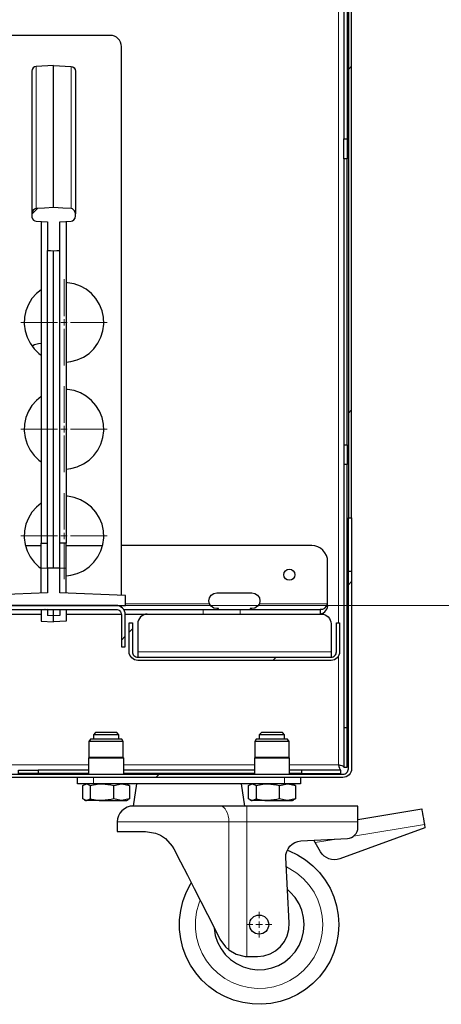
# Model space of a CAD drawing. Units: millimetres. Extents: x 637.1 to 651.6, y 406.3 to 415.4.
# Drawn here: x 648.6 to 649, y 411.6 to 412.6 of the extents above; entities that cross this region are included whole.
import ezdxf

# ---------------------------------------------------------------- set-up
doc = ezdxf.new("R2010")
doc.units = ezdxf.units.MM
doc.layers.add('PDF _Геометрия', color=7, linetype='Continuous', true_color=0x3a3a3a)

msp = doc.modelspace()

# ---------------------------------------------------------------- linework, layer by layer
at = {"layer": 'PDF _Геометрия', "color": 7, "lineweight": 25, "true_color": 0xffffff}
for points in [[(648.9306, 412.118), (648.9306, 413.3843), (648.9273, 413.3843), (648.9273, 412.118)], [(648.9227, 412.8019), (648.9227, 412.5077)], [(648.926, 412.8019), (648.926, 412.5077)], [(648.6937, 412.0381), (648.6937, 412.6028), (648.6935, 412.605), (648.6929, 412.6072), (648.6918, 412.6092), (648.6904, 412.6109), (648.6886, 412.6123), (648.6866, 412.6134), (648.6845, 412.614), (648.6822, 412.6143), (646.8269, 412.6143), (646.8247, 412.614), (646.8225, 412.6134), (646.8206, 412.6123), (646.8188, 412.6109), (646.8174, 412.6092), (646.8163, 412.6072), (646.8157, 412.605), (646.8155, 412.6028), (646.8155, 412.0381)], [(648.624, 412.5832), (648.6061, 412.5823), (648.6043, 412.5819), (648.6028, 412.5808), (648.6018, 412.5793), (648.6015, 412.5775), (648.6015, 412.577), (648.6015, 412.5742), (648.6015, 412.5686), (648.6015, 412.5597), (648.6015, 412.5471), (648.6015, 412.5361), (648.6015, 412.5228), (648.6015, 412.5069), (648.6015, 412.4932), (648.6015, 412.4752), (648.6015, 412.4544), (648.6015, 412.4306)], [(648.624, 412.4372), (648.624, 412.4572), (648.624, 412.4751), (648.624, 412.4909), (648.624, 412.5061), (648.624, 412.5193), (648.624, 412.5309), (648.624, 412.5456), (648.624, 412.5573), (648.624, 412.5664), (648.624, 412.5733), (648.624, 412.579), (648.624, 412.5822), (648.624, 412.5832), (648.642, 412.5823), (648.6437, 412.5819), (648.6452, 412.5808), (648.6462, 412.5793), (648.6465, 412.5775), (648.6465, 412.577), (648.6465, 412.5742), (648.6465, 412.5686), (648.6465, 412.5597), (648.6465, 412.5471), (648.6465, 412.5361), (648.6465, 412.5228), (648.6465, 412.5069), (648.6465, 412.4932), (648.6465, 412.4752), (648.6465, 412.4544), (648.6465, 412.4306)], [(648.9227, 412.4873), (648.9227, 412.4879), (648.9227, 412.4897), (648.9227, 412.4924), (648.9227, 412.4957), (648.9227, 412.4993), (648.9227, 412.5026), (648.9227, 412.5053), (648.9227, 412.5071), (648.9227, 412.5077), (648.926, 412.5077), (648.926, 412.5071), (648.926, 412.5053), (648.926, 412.5026), (648.926, 412.4993), (648.926, 412.4957), (648.926, 412.4924), (648.926, 412.4897), (648.926, 412.4879), (648.926, 412.4873)], [(648.6111, 412.4228), (648.6111, 412.0919)], [(648.6369, 412.4228), (648.6369, 412.0919)], [(648.6176, 412.066), (648.6176, 412.3929)], [(648.624, 412.0662), (648.624, 412.3927)], [(648.6304, 412.066), (648.6304, 412.3929)], [(648.6369, 412.278), (648.6416, 412.2786), (648.6483, 412.2803), (648.6547, 412.2832), (648.6604, 412.2871), (648.6655, 412.2919), (648.6696, 412.2975), (648.6727, 412.3037), (648.6748, 412.3103), (648.6756, 412.3172), (648.6754, 412.3242), (648.6739, 412.331), (648.6713, 412.3374), (648.6676, 412.3434), (648.6631, 412.3486), (648.6576, 412.353), (648.6516, 412.3563), (648.645, 412.3587), (648.6381, 412.3598), (648.6369, 412.3599)], [(648.6111, 412.3526), (648.6063, 412.3486), (648.6017, 412.3434), (648.5981, 412.3374), (648.5955, 412.331), (648.594, 412.3242), (648.5937, 412.3172), (648.5946, 412.3103), (648.5966, 412.3037), (648.5998, 412.2975), (648.6039, 412.2919), (648.6089, 412.2871), (648.6111, 412.2854)], [(648.6017, 412.2946), (648.6044, 412.2963), (648.6085, 412.2974), (648.6111, 412.2976)], [(648.6369, 412.1681), (648.6416, 412.1687), (648.6483, 412.1704), (648.6547, 412.1733), (648.6604, 412.1772), (648.6655, 412.182), (648.6696, 412.1876), (648.6727, 412.1938), (648.6748, 412.2004), (648.6756, 412.2073), (648.6754, 412.2143), (648.6739, 412.2211), (648.6713, 412.2275), (648.6676, 412.2335), (648.6631, 412.2387), (648.6576, 412.243), (648.6516, 412.2464), (648.645, 412.2488), (648.6381, 412.2499), (648.6369, 412.25)], [(648.6111, 412.2427), (648.6063, 412.2387), (648.6017, 412.2335), (648.5981, 412.2275), (648.5955, 412.2211), (648.594, 412.2143), (648.5937, 412.2073), (648.5946, 412.2004), (648.5966, 412.1938), (648.5998, 412.1876), (648.6039, 412.182), (648.6089, 412.1772), (648.6111, 412.1755)], [(648.9227, 412.193), (648.9227, 412.1924), (648.9227, 412.1907), (648.9227, 412.188), (648.9227, 412.1846), (648.9227, 412.1811), (648.9227, 412.1778), (648.9227, 412.1751), (648.9227, 412.1733), (648.9227, 412.1727)], [(648.926, 412.193), (648.926, 412.1924), (648.926, 412.1907), (648.926, 412.188), (648.926, 412.1846), (648.926, 412.1811), (648.926, 412.1778), (648.926, 412.1751), (648.926, 412.1733), (648.926, 412.1727)], [(648.926, 411.9017), (648.926, 412.1727), (648.9227, 412.1727), (648.9227, 411.9017)], [(648.6111, 412.1328), (648.6063, 412.1288), (648.6017, 412.1236), (648.5981, 412.1176), (648.5955, 412.1112), (648.594, 412.1044), (648.5937, 412.0974), (648.5946, 412.0905), (648.5966, 412.0839), (648.5998, 412.0777), (648.6039, 412.0721), (648.6089, 412.0673), (648.6111, 412.0656)], [(648.6369, 412.0582), (648.6416, 412.0587), (648.6483, 412.0605), (648.6547, 412.0634), (648.6604, 412.0673), (648.6655, 412.0721), (648.6696, 412.0777), (648.6727, 412.0839), (648.6748, 412.0905), (648.6756, 412.0974), (648.6754, 412.1044), (648.6739, 412.1112), (648.6713, 412.1176), (648.6676, 412.1236), (648.6631, 412.1288), (648.6576, 412.1331), (648.6516, 412.1365), (648.645, 412.1388), (648.6381, 412.14), (648.6369, 412.1401)], [(648.9273, 412.0629), (648.9273, 412.118), (648.9306, 412.118), (648.9306, 412.0629)], [(648.6111, 412.0405), (648.6111, 412.066), (648.6111, 412.0919), (648.6126, 412.0919), (648.6139, 412.0919), (648.615, 412.0919), (648.616, 412.0919), (648.6167, 412.0919), (648.6172, 412.0919), (648.6175, 412.0919), (648.6176, 412.0919)], [(648.6369, 412.0405), (648.6369, 412.066), (648.6369, 412.0919), (648.6354, 412.0919), (648.6341, 412.0919), (648.633, 412.0919), (648.6321, 412.0919), (648.6314, 412.0919), (648.6309, 412.0919), (648.6305, 412.0919), (648.6304, 412.0919)], [(648.5949, 412.0893), (648.6111, 412.0893)], [(648.6369, 412.0893), (648.6745, 412.0893)], [(648.7936, 412.0237), (648.7936, 412.0244), (648.792, 412.0244), (648.7889, 412.025), (648.7862, 412.0268), (648.7844, 412.0294), (648.7838, 412.0326), (648.7844, 412.0357), (648.7862, 412.0384), (648.7889, 412.0401), (648.792, 412.0408), (648.8281, 412.0408), (648.8312, 412.0401), (648.8339, 412.0384), (648.8357, 412.0357), (648.8363, 412.0326), (648.8357, 412.0294), (648.8339, 412.0268), (648.8312, 412.025), (648.8281, 412.0244), (648.8264, 412.0244), (648.8264, 412.0237)], [(646.821, 412.0237), (648.6882, 412.0237), (648.6893, 412.0236), (648.6903, 412.0233), (648.6913, 412.0228), (648.6921, 412.0221), (648.6928, 412.0212), (648.6933, 412.0203), (648.6936, 412.0192), (648.6937, 412.0182), (648.6937, 411.985), (648.6977, 411.985), (648.6977, 412.0182), (648.6975, 412.02), (648.6969, 412.0218), (648.6961, 412.0234), (648.6949, 412.0249), (648.6935, 412.026), (648.6918, 412.0269), (648.69, 412.0275), (648.6882, 412.0276), (646.821, 412.0276)], [(648.6176, 412.0236), (648.6111, 412.0233), (648.6111, 412.0229), (648.6111, 412.0216), (648.6111, 412.0196), (648.6111, 412.0173), (648.6111, 412.0151), (648.6111, 412.0131), (648.6111, 412.0118), (648.6111, 412.0114), (648.624, 412.0109)], [(648.6153, 412.0237), (648.6151, 412.0235)], [(648.6176, 412.0237), (648.6176, 412.0173)], [(648.6304, 412.0236), (648.6369, 412.0233), (648.6369, 412.0229), (648.6369, 412.0216), (648.6369, 412.0196), (648.6369, 412.0173), (648.6369, 412.0151), (648.6369, 412.0131), (648.6369, 412.0118), (648.6369, 412.0114), (648.624, 412.0109), (648.624, 412.011), (648.624, 412.0114), (648.624, 412.012), (648.624, 412.0128), (648.624, 412.0138), (648.624, 412.0149), (648.624, 412.0161), (648.624, 412.0173), (648.624, 412.0237)], [(648.6304, 412.0237), (648.6304, 412.0173)], [(648.6329, 412.0235), (648.6327, 412.0237)], [(648.6937, 412.0258), (648.6937, 412.0276)], [(648.463, 412.0188), (648.6111, 412.0188)], [(648.6369, 412.0188), (648.6937, 412.0188)], [(648.6976, 412.0188), (648.7777, 412.0188), (648.7829, 412.0188), (648.788, 412.0188), (648.793, 412.0188), (648.7979, 412.0188), (648.8027, 412.0188), (648.8074, 412.0188), (648.8118, 412.0188), (648.8161, 412.0188), (648.8823, 412.0188), (648.8996, 412.0188), (648.9016, 412.0186), (648.9034, 412.018), (648.9051, 412.0171), (648.9066, 412.0159), (648.9078, 412.0144), (648.9087, 412.0127), (648.9093, 412.0109), (648.9095, 412.0089), (648.9095, 411.98), (648.9095, 411.979), (648.9095, 411.9779), (648.9095, 411.977), (648.9095, 411.9761), (648.9095, 411.9754), (648.9095, 411.9749), (648.9095, 411.9746), (648.9095, 411.9745)], [(648.7204, 412.0188), (648.7185, 412.0186), (648.7167, 412.018), (648.715, 412.0171), (648.7135, 412.0159), (648.7122, 412.0144), (648.7113, 412.0127), (648.7108, 412.0109), (648.7106, 412.0089), (648.7106, 411.98), (648.7106, 411.979), (648.7106, 411.9779), (648.7106, 411.977), (648.7106, 411.9761), (648.7106, 411.9754), (648.7106, 411.9749), (648.7106, 411.9746), (648.7106, 411.9745)], [(648.6961, 411.8541), (648.6961, 411.8705), (648.6957, 411.8711), (648.6957, 411.8876), (648.6942, 411.8902), (648.6938, 411.8902), (648.6921, 411.8902), (648.6895, 411.8902), (648.686, 411.8902), (648.6819, 411.8902), (648.6775, 411.8902), (648.6731, 411.8902), (648.6692, 411.8902), (648.6658, 411.8902), (648.6634, 411.8902), (648.6621, 411.8902), (648.6618, 411.8902), (648.6603, 411.8876), (648.6603, 411.8711), (648.66, 411.8705), (648.66, 411.8541)], [(648.6911, 411.8902), (648.6911, 411.8945), (648.6889, 411.8968), (648.6888, 411.8968), (648.6878, 411.8968), (648.6858, 411.8968), (648.6829, 411.8968), (648.6794, 411.8968), (648.6759, 411.8968), (648.6725, 411.8968), (648.6698, 411.8968), (648.6679, 411.8968), (648.6672, 411.8968), (648.6672, 411.8968), (648.6649, 411.8945), (648.6649, 411.8902)], [(648.6911, 411.8945), (648.6906, 411.8945), (648.6891, 411.8945), (648.6865, 411.8945), (648.6831, 411.8945), (648.6793, 411.8945), (648.6754, 411.8945), (648.6717, 411.8945), (648.6686, 411.8945), (648.6663, 411.8945), (648.6651, 411.8945), (648.6649, 411.8945)], [(648.8667, 411.8541), (648.8667, 411.8705), (648.8663, 411.8711), (648.8663, 411.8876), (648.8648, 411.8902), (648.8644, 411.8902), (648.8628, 411.8902), (648.8601, 411.8902), (648.8566, 411.8902), (648.8525, 411.8902), (648.8481, 411.8902), (648.8437, 411.8902), (648.8398, 411.8902), (648.8364, 411.8902), (648.834, 411.8902), (648.8327, 411.8902), (648.8324, 411.8902), (648.8309, 411.8876), (648.8309, 411.8711), (648.8306, 411.8705), (648.8306, 411.8541)], [(648.8617, 411.8902), (648.8617, 411.8945), (648.8595, 411.8968), (648.8594, 411.8968), (648.8584, 411.8968), (648.8564, 411.8968), (648.8535, 411.8968), (648.8501, 411.8968), (648.8465, 411.8968), (648.8431, 411.8968), (648.8404, 411.8968), (648.8385, 411.8968), (648.8378, 411.8968), (648.8378, 411.8968), (648.8355, 411.8945), (648.8355, 411.8902)], [(648.8617, 411.8945), (648.8613, 411.8945), (648.8596, 411.8945), (648.8571, 411.8945), (648.8537, 411.8945), (648.8499, 411.8945), (648.846, 411.8945), (648.8424, 411.8945), (648.8392, 411.8945), (648.8369, 411.8945), (648.8357, 411.8945), (648.8355, 411.8945)], [(648.6957, 411.8876), (648.6955, 411.8876), (648.6941, 411.8876), (648.6916, 411.8876), (648.6883, 411.8876), (648.6842, 411.8876), (648.6797, 411.8876), (648.675, 411.8876), (648.6706, 411.8876), (648.6667, 411.8876), (648.6636, 411.8876), (648.6614, 411.8876), (648.6604, 411.8876), (648.6603, 411.8876)], [(648.8663, 411.8876), (648.8661, 411.8876), (648.8647, 411.8876), (648.8623, 411.8876), (648.8589, 411.8876), (648.8548, 411.8876), (648.8503, 411.8876), (648.8456, 411.8876), (648.8412, 411.8876), (648.8373, 411.8876), (648.8342, 411.8876), (648.832, 411.8876), (648.831, 411.8876), (648.8309, 411.8876)], [(648.6961, 411.8705), (648.6958, 411.8705), (648.6944, 411.8705), (648.6919, 411.8705), (648.6885, 411.8705), (648.6843, 411.8705), (648.6797, 411.8705), (648.675, 411.8705), (648.6705, 411.8705), (648.6665, 411.8705), (648.6633, 411.8705), (648.6611, 411.8705), (648.6601, 411.8705), (648.66, 411.8705)], [(648.6957, 411.8711), (648.6955, 411.8711), (648.6941, 411.8711), (648.6916, 411.8711), (648.6883, 411.8711), (648.6842, 411.8711), (648.6797, 411.8711), (648.675, 411.8711), (648.6706, 411.8711), (648.6667, 411.8711), (648.6636, 411.8711), (648.6614, 411.8711), (648.6604, 411.8711), (648.6603, 411.8711)], [(648.8667, 411.8705), (648.8664, 411.8705), (648.865, 411.8705), (648.8625, 411.8705), (648.8591, 411.8705), (648.8549, 411.8705), (648.8503, 411.8705), (648.8456, 411.8705), (648.8411, 411.8705), (648.8371, 411.8705), (648.8339, 411.8705), (648.8317, 411.8705), (648.8306, 411.8705), (648.8306, 411.8705)], [(648.8663, 411.8711), (648.8661, 411.8711), (648.8647, 411.8711), (648.8623, 411.8711), (648.8589, 411.8711), (648.8548, 411.8711), (648.8503, 411.8711), (648.8456, 411.8711), (648.8412, 411.8711), (648.8373, 411.8711), (648.8342, 411.8711), (648.832, 411.8711), (648.831, 411.8711), (648.8309, 411.8711)], [(648.66, 411.8581), (648.6081, 411.8581)], [(648.8306, 411.8581), (648.6961, 411.8581)], [(648.8791, 411.8581), (648.8667, 411.8581)], [(648.9227, 411.8613), (648.9223, 411.8619), (648.9211, 411.8625), (648.9193, 411.863), (648.9172, 411.8636), (648.9176, 411.862), (648.9181, 411.8603), (648.9186, 411.859), (648.9191, 411.8582), (648.9195, 411.8581)], [(648.66, 411.8548), (648.6081, 411.8548)], [(648.8781, 411.8508), (648.8781, 411.8443), (648.8778, 411.8443), (648.8769, 411.8443), (648.8754, 411.8443), (648.8733, 411.8443), (648.8709, 411.8443), (648.868, 411.8443), (648.8649, 411.8443), (648.8617, 411.8443), (648.6649, 411.8443), (648.6617, 411.8443), (648.6586, 411.8443), (648.6558, 411.8443), (648.6533, 411.8443), (648.6512, 411.8443), (648.6497, 411.8443), (648.6488, 411.8443), (648.6485, 411.8443), (648.6485, 411.8508)], [(648.8306, 411.8548), (648.6961, 411.8548)], [(648.8791, 411.8548), (648.8667, 411.8548)], [(648.6617, 411.8424), (648.6617, 411.8288), (648.6709, 411.827), (648.6738, 411.8269), (648.6711, 411.8269), (648.6685, 411.8269), (648.6661, 411.8269), (648.6639, 411.8269), (648.662, 411.8269), (648.6603, 411.8269), (648.6589, 411.8269), (648.6578, 411.8269), (648.6575, 411.8269), (648.6539, 411.8288), (648.6539, 411.8424), (648.6578, 411.8443), (648.6581, 411.8443), (648.6617, 411.8424), (648.6705, 411.8441), (648.6738, 411.8443), (648.6828, 411.8432), (648.6859, 411.8424), (648.694, 411.8443), (648.6946, 411.8443), (648.7021, 411.8424), (648.7021, 411.8288)], [(648.6567, 411.8443), (648.6553, 411.8435)], [(648.6859, 411.8288), (648.6832, 411.8281), (648.6738, 411.8269), (648.6766, 411.8269), (648.6794, 411.8269), (648.6821, 411.8269), (648.6848, 411.8269), (648.6874, 411.8269), (648.6898, 411.8269), (648.692, 411.8269), (648.694, 411.8269), (648.6934, 411.8269), (648.6859, 411.8288), (648.6859, 411.8424)], [(648.7092, 411.8443), (648.7059, 411.8213), (648.7027, 411.821), (648.6996, 411.8201), (648.6968, 411.8185), (648.6943, 411.8165), (648.6923, 411.814), (648.6907, 411.8112), (648.6898, 411.8081), (648.6895, 411.8049), (648.6895, 411.7951), (648.6901, 411.7951), (648.692, 411.7951), (648.6952, 411.7951), (648.6995, 411.7951), (648.7049, 411.7951), (648.7113, 411.7951), (648.7186, 411.7951), (648.7288, 411.7934), (648.7341, 411.7912), (648.739, 411.788), (648.7461, 411.7801), (648.7478, 411.7772), (648.7547, 411.7638), (648.7616, 411.7502), (648.7685, 411.7366), (648.7754, 411.7231), (648.7822, 411.7098), (648.7888, 411.6969), (648.7952, 411.6843), (648.801, 411.6763), (648.8044, 411.6733), (648.812, 411.6689), (648.8212, 411.6666), (648.8227, 411.6665), (648.8229, 411.6665), (648.8231, 411.6665), (648.8233, 411.6665), (648.8235, 411.6665), (648.8238, 411.6665), (648.824, 411.6665), (648.8242, 411.6665), (648.8244, 411.6665), (648.8337, 411.6665), (648.8403, 411.6671), (648.8467, 411.6691), (648.8525, 411.6723), (648.8575, 411.6767), (648.8616, 411.6819), (648.8645, 411.6879), (648.8662, 411.6943), (648.8665, 411.701), (648.863, 411.7682), (648.8631, 411.7714), (648.8639, 411.7745), (648.8653, 411.7774), (648.8672, 411.78), (648.8695, 411.7822), (648.8723, 411.7838), (648.8753, 411.7849), (648.8785, 411.7854), (648.9263, 411.7879), (648.9285, 411.7883), (648.9305, 411.789), (648.9324, 411.7901), (648.9341, 411.7915), (648.9354, 411.7932), (648.9364, 411.7951), (648.937, 411.7972), (648.9372, 411.7994), (648.9372, 411.8049), (648.9372, 411.8081), (648.9372, 411.8112), (648.9372, 411.814), (648.9372, 411.8165), (648.9372, 411.8185), (648.9372, 411.8201), (648.9372, 411.821), (648.9372, 411.8213), (648.8227, 411.8213), (648.819, 411.8213), (648.8154, 411.8213), (648.8119, 411.8213), (648.8084, 411.8213), (648.8049, 411.8213), (648.8016, 411.8213), (648.7984, 411.8213), (648.7953, 411.8213), (648.7881, 411.8213), (648.7804, 411.8213), (648.7724, 411.8213), (648.7641, 411.8213), (648.7559, 411.8213), (648.7478, 411.8213), (648.74, 411.8213), (648.7327, 411.8213), (648.7261, 411.8213), (648.7202, 411.8213), (648.7152, 411.8213), (648.7112, 411.8213), (648.7083, 411.8213), (648.7065, 411.8213), (648.7059, 411.8213)], [(648.7007, 411.8435), (648.6993, 411.8443)], [(648.7021, 411.8424), (648.7005, 411.8432)], [(648.8207, 411.8213), (648.8175, 411.8443)], [(648.8323, 411.8424), (648.8323, 411.8288), (648.8415, 411.827), (648.8444, 411.8269), (648.8417, 411.8269), (648.8391, 411.8269), (648.8367, 411.8269), (648.8345, 411.8269), (648.8326, 411.8269), (648.8309, 411.8269), (648.8295, 411.8269), (648.8284, 411.8269), (648.8281, 411.8269), (648.8245, 411.8288), (648.8245, 411.8424), (648.8284, 411.8443), (648.8287, 411.8443), (648.8323, 411.8424), (648.8411, 411.8441), (648.8444, 411.8443), (648.8534, 411.8432), (648.8565, 411.8424), (648.8646, 411.8443), (648.8652, 411.8443), (648.8728, 411.8424), (648.8728, 411.8288)], [(648.8273, 411.8443), (648.8259, 411.8435)], [(648.8565, 411.8288), (648.8538, 411.8281), (648.8444, 411.8269), (648.8472, 411.8269), (648.85, 411.8269), (648.8527, 411.8269), (648.8554, 411.8269), (648.858, 411.8269), (648.8604, 411.8269), (648.8626, 411.8269), (648.8646, 411.8269), (648.864, 411.8269), (648.8565, 411.8288), (648.8565, 411.8424)], [(648.8713, 411.8435), (648.8699, 411.8443)], [(648.8728, 411.8424), (648.8711, 411.8432)], [(648.6553, 411.8277), (648.6567, 411.8269), (648.6567, 411.8269), (648.6571, 411.8269), (648.6578, 411.8269), (648.6617, 411.8288)], [(648.7005, 411.8279), (648.7021, 411.8288), (648.694, 411.8269), (648.6957, 411.8269), (648.6971, 411.8269), (648.6982, 411.8269), (648.6989, 411.8269), (648.6993, 411.8269), (648.6993, 411.8269), (648.7007, 411.8277)], [(648.826, 411.8277), (648.8273, 411.8269), (648.8273, 411.8269), (648.8277, 411.8269), (648.8284, 411.8269), (648.8323, 411.8288)], [(648.8711, 411.8279), (648.8728, 411.8288), (648.8646, 411.8269), (648.8663, 411.8269), (648.8677, 411.8269), (648.8688, 411.8269), (648.8695, 411.8269), (648.8699, 411.8269), (648.8699, 411.8269), (648.8713, 411.8277)], [(648.9372, 411.8076), (649.0029, 411.8184), (649.003, 411.8181), (649.0031, 411.8171), (649.0034, 411.8156), (649.0037, 411.8136), (649.0041, 411.8112), (649.0046, 411.8084), (649.0051, 411.8053), (649.0056, 411.8022), (649.0061, 411.7989), (648.9185, 411.767), (648.9158, 411.7663), (648.9129, 411.766), (648.9101, 411.7663), (648.9073, 411.767), (648.9048, 411.7682), (648.9024, 411.7698), (648.9004, 411.7718), (648.8988, 411.7741), (648.8931, 411.7838), (648.8917, 411.7861)], [(648.8645, 411.776), (648.8663, 411.7753), (648.8751, 411.7711), (648.8833, 411.7659), (648.8909, 411.7598), (648.8976, 411.7528), (648.9035, 411.7451), (648.9085, 411.7367), (648.9124, 411.7278), (648.9152, 411.7185), (648.9169, 411.709), (648.9175, 411.6993), (648.9169, 411.6896), (648.9152, 411.68), (648.9124, 411.6707), (648.9085, 411.6618), (648.9035, 411.6534), (648.8976, 411.6457), (648.8909, 411.6388), (648.8833, 411.6326), (648.8751, 411.6274), (648.8663, 411.6233), (648.8571, 411.6201), (648.8476, 411.6181), (648.8379, 411.6173), (648.8282, 411.6176), (648.8186, 411.619), (648.8092, 411.6216), (648.8002, 411.6252), (648.7917, 411.6299), (648.7838, 411.6356), (648.7766, 411.6421), (648.7703, 411.6495), (648.7649, 411.6576), (648.7604, 411.6662), (648.7571, 411.6753), (648.7548, 411.6848), (648.7536, 411.6944), (648.7536, 411.7041), (648.7548, 411.7138), (648.7571, 411.7232), (648.7604, 411.7323), (648.7649, 411.741), (648.7656, 411.7423)], [(648.7892, 411.6962), (648.7892, 411.6955), (648.7904, 411.6882), (648.7928, 411.6811), (648.7963, 411.6744), (648.8007, 411.6685), (648.8061, 411.6633), (648.8123, 411.6591), (648.819, 411.6558), (648.8262, 411.6538), (648.8336, 411.6529), (648.8411, 411.6532), (648.8484, 411.6547), (648.8554, 411.6573), (648.8619, 411.6611), (648.8676, 411.6658), (648.8726, 411.6714), (648.8766, 411.6777), (648.8795, 411.6846), (648.8813, 411.6918), (648.8819, 411.6993), (648.8813, 411.7067), (648.8795, 411.714), (648.8766, 411.7208), (648.8726, 411.7272), (648.8676, 411.7327), (648.8647, 411.7353)]]:
    msp.add_lwpolyline(points, dxfattribs=at)
at = {"layer": 'PDF _Геометрия', "color": 7, "lineweight": 13, "true_color": 0xffffff}
for points in [[(648.9172, 412.0099), (648.9172, 413.3577)], [(648.6061, 412.4361), (648.6061, 412.4595), (648.6061, 412.48), (648.6061, 412.4977), (648.6061, 412.5116), (648.6061, 412.5275), (648.6061, 412.5408), (648.6061, 412.5518), (648.6061, 412.5645), (648.6061, 412.5734), (648.6061, 412.579), (648.6061, 412.5818), (648.6061, 412.5823)], [(648.642, 412.4361), (648.642, 412.4595), (648.642, 412.48), (648.642, 412.4977), (648.642, 412.5116), (648.642, 412.5275), (648.642, 412.5408), (648.642, 412.5518), (648.642, 412.5645), (648.642, 412.5734), (648.642, 412.579), (648.642, 412.5818), (648.642, 412.5823)], [(648.9306, 412.5826), (648.9273, 412.5793)], [(648.6074, 412.4362), (648.6015, 412.4302)], [(648.6347, 412.3255), (648.6347, 412.3633)], [(648.6281, 412.319), (648.5904, 412.319)], [(648.6314, 412.319), (648.6347, 412.319), (648.6347, 412.3223)], [(648.638, 412.319), (648.6347, 412.319), (648.6347, 412.3157)], [(648.6412, 412.319), (648.679, 412.319)], [(648.6347, 412.3124), (648.6347, 412.2747)], [(648.6347, 412.2156), (648.6347, 412.2534)], [(648.9306, 412.229), (648.9273, 412.2257)], [(648.6281, 412.2091), (648.5904, 412.2091)], [(648.6314, 412.2091), (648.6347, 412.2091), (648.6347, 412.2124)], [(648.638, 412.2091), (648.6347, 412.2091), (648.6347, 412.2058)], [(648.6347, 412.2025), (648.6347, 412.1648)], [(648.6412, 412.2091), (648.679, 412.2091)], [(648.6347, 412.1057), (648.6347, 412.1434)], [(648.6314, 412.0992), (648.6347, 412.0992), (648.6347, 412.1024)], [(648.6281, 412.0992), (648.5904, 412.0992)], [(648.638, 412.0992), (648.6347, 412.0992), (648.6347, 412.0959)], [(648.6347, 412.0926), (648.6347, 412.0549)], [(648.6412, 412.0992), (648.679, 412.0992)], [(648.6111, 412.066), (648.6126, 412.066), (648.6139, 412.066), (648.615, 412.066), (648.616, 412.066), (648.6167, 412.066), (648.6172, 412.066), (648.6175, 412.066), (648.6176, 412.066)], [(648.6369, 412.066), (648.6354, 412.066), (648.6341, 412.066), (648.633, 412.066), (648.6321, 412.066), (648.6314, 412.066), (648.6309, 412.066), (648.6305, 412.066), (648.6304, 412.066)], [(648.9306, 412.0522), (648.9273, 412.049)], [(650.1104, 412.0276), (648.6882, 412.0276), (649.638, 412.0276)], [(648.698, 412.0292), (648.7845, 412.0292)], [(648.7778, 412.0188), (648.7778, 412.0237)], [(648.8161, 412.0237), (648.8161, 412.0188)], [(648.8356, 412.0292), (648.906, 412.0292)], [(648.6176, 412.0174), (648.624, 412.0174), (648.6304, 412.0174)], [(648.705, 412.0035), (648.7018, 412.0002)], [(648.6977, 411.9961), (648.6937, 411.9921)], [(648.9095, 411.98), (648.7106, 411.98)], [(648.8529, 411.9745), (648.8496, 411.9712)], [(648.8667, 411.8636), (648.9172, 411.8636), (648.9172, 411.9757)], [(647.0622, 411.8636), (648.66, 411.8636)], [(648.6961, 411.8636), (648.8306, 411.8636)], [(648.6649, 411.8508), (648.6649, 411.8443)], [(648.7325, 411.8541), (648.7292, 411.8508)], [(648.8617, 411.8508), (648.8617, 411.8443)], [(648.7953, 411.8213), (648.7971, 411.821), (648.7988, 411.8201), (648.8004, 411.8185), (648.8017, 411.8165), (648.8029, 411.814), (648.8037, 411.8112), (648.8042, 411.8081), (648.8044, 411.8049), (648.8065, 411.8049), (648.8086, 411.8049), (648.8108, 411.8049), (648.8131, 411.8049), (648.8155, 411.8049), (648.8178, 411.8049), (648.8202, 411.8049), (648.8227, 411.8049), (648.8227, 411.6665)], [(648.8227, 411.8213), (648.8227, 411.821), (648.8227, 411.8201), (648.8227, 411.8185), (648.8227, 411.8165), (648.8227, 411.814), (648.8227, 411.8112), (648.8227, 411.8081), (648.8227, 411.8049), (648.9372, 411.8049)], [(648.8044, 411.6733), (648.8044, 411.8049), (648.7963, 411.8049), (648.7877, 411.8049), (648.7786, 411.8049), (648.7694, 411.8049), (648.76, 411.8049), (648.7506, 411.8049), (648.7415, 411.8049), (648.7328, 411.8049), (648.7245, 411.8049), (648.7169, 411.8049), (648.71, 411.8049), (648.7039, 411.8049), (648.6988, 411.8049), (648.6948, 411.8049), (648.6919, 411.8049), (648.6901, 411.8049), (648.6895, 411.8049)], [(649.0056, 411.8022), (648.9326, 411.7902)], [(648.915, 411.7873), (648.8931, 411.7837)], [(648.7748, 411.7243), (648.7735, 411.7208), (648.7712, 411.7123), (648.77, 411.7037), (648.77, 411.6949), (648.7712, 411.6862), (648.7735, 411.6777), (648.7769, 411.6697), (648.7814, 411.6621), (648.7868, 411.6552), (648.7931, 411.6492), (648.8002, 411.644), (648.8079, 411.6397), (648.816, 411.6366), (648.8246, 411.6346), (648.8333, 411.6337), (648.8421, 411.634), (648.8507, 411.6354), (648.8591, 411.638), (648.867, 411.6417), (648.8744, 411.6464), (648.8811, 411.6521), (648.887, 411.6586), (648.892, 411.6658), (648.8959, 411.6737), (648.8988, 411.6819), (648.9005, 411.6905), (648.9011, 411.6993), (648.9005, 411.708), (648.8988, 411.7166), (648.8959, 411.7249), (648.892, 411.7327), (648.887, 411.7399), (648.8811, 411.7464), (648.8744, 411.7521), (648.867, 411.7568), (648.8635, 411.7586)], [(648.8355, 411.7058), (648.8355, 411.7124)], [(648.8289, 411.6993), (648.8224, 411.6993)], [(648.8322, 411.6993), (648.8355, 411.6993), (648.8355, 411.7025)], [(648.8388, 411.6993), (648.8355, 411.6993), (648.8355, 411.696)], [(648.8421, 411.6993), (648.8486, 411.6993)], [(648.8355, 411.6927), (648.8355, 411.6861)]]:
    msp.add_lwpolyline(points, dxfattribs=at)
at = {"layer": 'PDF _Геометрия', "color": 7, "lineweight": 25, "true_color": 0xffffff}
for points in [[(648.926, 412.193), (648.926, 412.4873), (648.9227, 412.4873), (648.9227, 412.193)], [(648.6304, 412.4224), (648.6364, 412.4228), (648.642, 412.4231), (648.6433, 412.4234), (648.6449, 412.4245), (648.646, 412.4262), (648.6465, 412.4287), (648.6465, 412.4306), (648.6463, 412.4321), (648.6456, 412.4337), (648.6446, 412.4349), (648.6434, 412.4358), (648.642, 412.4361), (648.6333, 412.4366), (648.624, 412.4372), (648.6147, 412.4366), (648.6061, 412.4361), (648.6057, 412.4361), (648.6044, 412.4356), (648.6029, 412.4344), (648.6018, 412.4326), (648.6015, 412.4306), (648.6015, 412.4287), (648.6017, 412.4271), (648.6024, 412.4255), (648.6034, 412.4243), (648.6046, 412.4235), (648.6061, 412.4231), (648.6116, 412.4228), (648.6176, 412.4224), (648.6176, 412.3929), (648.6192, 412.3929), (648.6208, 412.3928), (648.624, 412.3927), (648.6272, 412.3928), (648.6288, 412.3929), (648.6304, 412.3929)], [(648.9306, 411.8597), (648.9304, 411.8579), (648.9299, 411.8563), (648.9291, 411.8548), (648.928, 411.8534), (648.9267, 411.8523), (648.9252, 411.8515), (648.9235, 411.851), (648.9218, 411.8508), (646.8018, 411.8508), (646.8018, 411.8541), (648.9218, 411.8541), (648.9229, 411.8542), (648.9239, 411.8545), (648.9249, 411.8551), (648.9257, 411.8557), (648.9264, 411.8566), (648.9269, 411.8575), (648.9272, 411.8586), (648.9273, 411.8597), (648.9273, 412.0629), (648.9306, 412.0629)], [(648.6176, 412.0408), (648.5501, 412.0379), (648.5501, 412.0276), (648.698, 412.0276), (648.698, 412.0379), (648.6304, 412.0408), (648.6304, 412.066), (648.624, 412.0662), (648.6176, 412.066)], [(648.7018, 412.0099), (648.7051, 412.0099), (648.7051, 411.98), (648.7051, 411.979), (648.7055, 411.9779), (648.706, 411.977), (648.7067, 411.9761), (648.7075, 411.9754), (648.7085, 411.9749), (648.7095, 411.9746), (648.7106, 411.9745), (648.9095, 411.9745), (648.9106, 411.9746), (648.9116, 411.9749), (648.9126, 411.9754), (648.9134, 411.9761), (648.9141, 411.977), (648.9146, 411.9779), (648.9149, 411.979), (648.915, 411.98), (648.915, 412.0099), (648.9183, 412.0099), (648.9183, 411.98), (648.9181, 411.9783), (648.9176, 411.9767), (648.9168, 411.9751), (648.9157, 411.9738), (648.9144, 411.9727), (648.9129, 411.9719), (648.9112, 411.9714), (648.9095, 411.9712), (648.7106, 411.9712), (648.7089, 411.9714), (648.7072, 411.9719), (648.7057, 411.9727), (648.7044, 411.9738), (648.7033, 411.9751), (648.7024, 411.9767), (648.7019, 411.9783), (648.7018, 411.98)], [(648.926, 411.8613), (648.926, 411.9017), (648.9227, 411.9017), (648.9227, 411.8613)], [(648.6081, 411.8548), (648.6075, 411.8548), (648.6057, 411.8548), (648.603, 411.8548), (648.5997, 411.8548), (648.5962, 411.8548), (648.5928, 411.8548), (648.5901, 411.8548), (648.5884, 411.8548), (648.5878, 411.8548), (648.5878, 411.8581), (648.5884, 411.8581), (648.5901, 411.8581), (648.5928, 411.8581), (648.5962, 411.8581), (648.5997, 411.8581), (648.603, 411.8581), (648.6057, 411.8581), (648.6075, 411.8581), (648.6081, 411.8581)], [(648.8791, 411.8548), (648.9195, 411.8548), (648.9195, 411.8581), (648.8791, 411.8581)]]:
    msp.add_lwpolyline(points, close=True, dxfattribs=at)
msp.add_lwpolyline([(648.6959, 412.0237), (648.7777, 412.0237), (648.7829, 412.0237), (648.788, 412.0237), (648.793, 412.0237), (648.7979, 412.0237), (648.8027, 412.0237), (648.8074, 412.0237), (648.8118, 412.0237), (648.8161, 412.0237), (648.8983, 412.0237), (648.8983, 412.0188, 0.410374), (648.906, 412.0293), (648.906, 412.0729), (648.9057, 412.0761), (648.9047, 412.0792), (648.9032, 412.082), (648.9012, 412.0845), (648.8987, 412.0866), (648.8959, 412.0881), (648.8928, 412.089), (648.8896, 412.0893), (648.6937, 412.0893)], format="xyb", dxfattribs=at)
for centre, radius in [((648.8666, 412.0593), 0.00574), ((648.8355, 411.6993), 0.00984)]:
    msp.add_circle(centre, radius, dxfattribs=at)
msp.add_arc((648.8991, 412.0307), 0.00702, 263.3078, 348.2163, dxfattribs=at)

doc.saveas('drawing.dxf')
